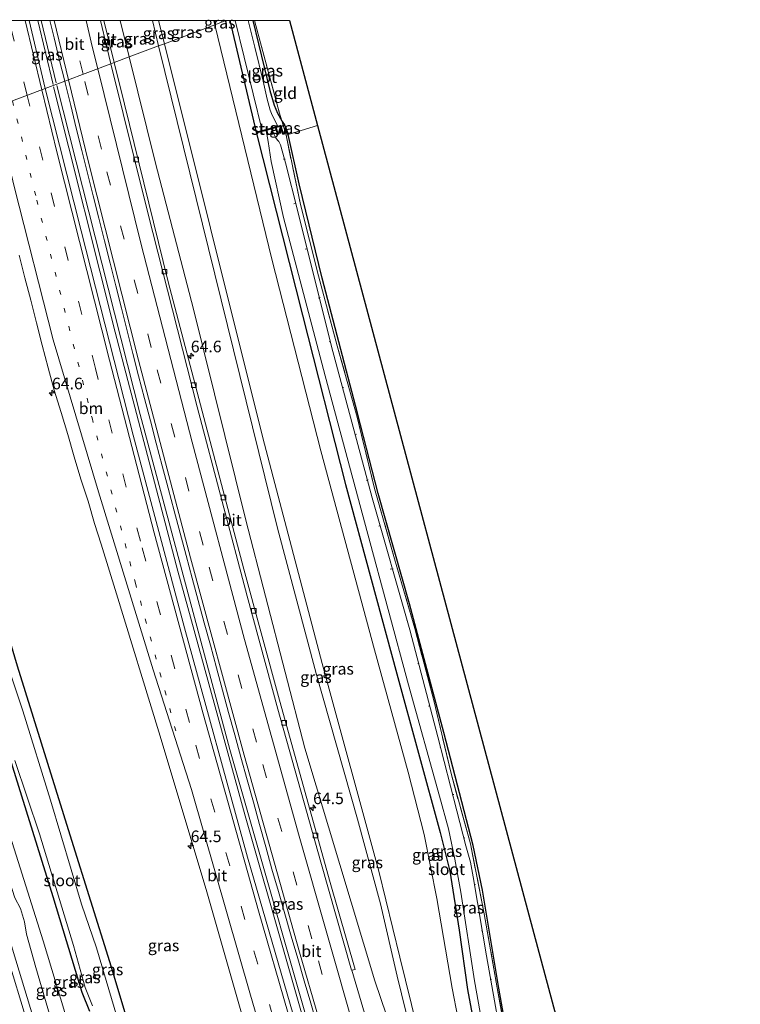
# Model space of a CAD drawing. Units: metres. Extents: x 181138 to 186552, y 562499 to 568750.
# Drawn here: x 183711 to 183866, y 568538 to 568750 of the extents above; entities that cross this region are included whole.
import ezdxf
from ezdxf.enums import TextEntityAlignment as Align

# ---------------------------------------------------------------- set-up
doc = ezdxf.new("R2010")
doc.units = ezdxf.units.M
for name, pattern in [('IE-TERREINAFSCHEIDING', [10, 8, -2]), ('VW-1-3_STREEP', [4, 1, -3]), ('VW-3-9_STREEP', [12, 3, -9])]:
    doc.linetypes.add(name, pattern=pattern)
doc.layers.get('0').update_dxf_attribs({"lineweight": 25})
for name, color, linetype, lineweight in [('B-ME-AL-OVERIG-L-B1', 7, 'Continuous', 18), ('B-ME-AM-KILOMETR-S-B1', 7, 'Continuous', 18), ('B-ME-BV-GELEIDECONSTRUCTIE-GELEIDERAIL-L-B1', 213, 'BV-GELEIDERAIL', 18), ('B-ME-GW-KRUINLIJN-L-B1', 93, 'Continuous', 18), ('B-ME-GW-TEENLIJN-L-B1', 93, 'Continuous', 18), ('B-ME-IE-GRASLAND-GV-B6', 93, 'Continuous', 18), ('B-ME-IE-GRONDWERKLIJN-GROND_INGERICHT-GV-B6', 253, 'Continuous', 18), ('B-ME-IE-HULPGEOMETRIE-L-B1', 53, 'Continuous', 18), ('B-ME-IE-TERREINAFSCHEIDING-RASTERHEKWERK-L-B1', 8, 'IE-TERREINAFSCHEIDING', 18), ('B-ME-KW-STUW-GV-B6', 173, 'Continuous', 18), ('B-ME-KW-STUW-L-B1', 173, 'Continuous', 18), ('B-ME-OG-WATER-GV-B6', 153, 'Continuous', 18), ('B-ME-SB-SPOOR-GV-B6', 253, 'Continuous', 18), ('B-ME-SB-SPOOR-L-B1', 253, 'Continuous', 18), ('B-ME-VH-VERH_SOORT-BITUMEN-GV-B6', 8, 'IE-TERREINAFSCHEIDING-NATUURLIJK-HOUTWAL', 18), ('B-ME-VV-KOLK-S-B1', 8, 'Continuous', 18), ('B-ME-VW-MARKERING-13STREEP-045-L-B1', 255, 'VW-1-3_STREEP', 18), ('B-ME-VW-MARKERING-39STREEP-015-L-B1', 255, 'VW-3-9_STREEP', 18), ('B-ME-VW-MARKERING-STREEP-015-L-B1', 7, 'Continuous', 18)]:
    doc.layers.add(name, color=color, linetype=linetype, lineweight=lineweight)
doc.layers.add('B-ME-GW-INSTEEKWATERGANG-L-B1', color=10, linetype='Continuous')
doc.layers.add('B-ME-KG-KADASTRAAL-OPNAMEDTMGRENS-L-B1', color=10, linetype='Continuous')
doc.styles.add('NLCS-ISO', font='NLCS-ISO.TTF')
doc.linetypes.add('BV-GELEIDERAIL', pattern='A,10,-3,[108,NLCS.SHX,S=1,R=0,X=0,Y=0],-3', length=16)
doc.linetypes.add('IE-TERREINAFSCHEIDING-NATUURLIJK-HOUTWAL', pattern='A,7,-1.5,[67,NLCS.SHX,S=0.75,R=45,X=0,Y=0],-1.5,7,-1.5,[70,NLCS.SHX,S=0.75,R=0,X=0,Y=0],-1.5', length=20)

# ---------------------------------------------------------------- blocks, each defined once
blk = doc.blocks.new('hecto')
for p, q in [((0, 0.625), (-0.625, 0)), ((0, -0.625), (0, 0.625)), ((-0.625, 0), (0.625, 0)), ((0.625, 0), (0, -0.625))]:
    blk.add_line(p, q)
blk = doc.blocks.new('kolk')
blk.add_lwpolyline([(-0.5, -0.5), (0.5, -0.5), (0.5, 0.5), (-0.5, 0.5)], close=True)

msp = doc.modelspace()

# ---------------------------------------------------------------- linework, layer by layer
at = {"layer": 'B-ME-AL-OVERIG-L-B1'}
for p, q in [((183768.262, 568720.218, -1.792), (183767.881, 568720.199, -1.99)), ((183770.533, 568710.645, -1.81), (183770.142, 568710.566, -1.879)), ((183772.937, 568700.918, -1.84), (183772.588, 568700.781, -1.993)), ((183775.796, 568690.396, -1.885), (183775.45, 568690.27, -2.032)), ((183777.986, 568681.033, -1.786), (183777.692, 568680.896, -1.876)), ((183780.771, 568671.02, -1.735), (183780.562, 568670.912, -1.861)), ((183783.563, 568660.993, -1.795), (183783.272, 568660.89, -1.9)), ((183786.108, 568651.131, -1.78), (183785.739, 568651.004, -1.864)), ((183788.691, 568641.348, -1.738), (183788.404, 568641.166, -1.867)), ((183791.486, 568632.01, -1.819), (183790.85, 568631.964, -1.855)), ((183794.491, 568621.07, -1.846), (183794.333, 568621.004, -1.861)), ((183797.043, 568611.752, -1.81), (183796.778, 568611.647, -1.822)), ((183799.351, 568602.606, -1.786), (183799.068, 568602.445, -1.831)), ((183801.704, 568593.52, -1.774), (183801.607, 568593.464, -1.786)), ((183804.512, 568583.454, -1.783), (183804.223, 568583.396, -1.795)), ((183806.934, 568574.09, -1.825), (183806.637, 568574.011, -1.831)), ((183809.225, 568564.044, -1.858), (183808.969, 568563.951, -1.855)), ((183810.735, 568554.084, -1.816), (183810.516, 568554.071, -1.858)), ((183812.641, 568543.673, -1.771), (183812.332, 568543.625, -1.81))]:
    msp.add_line(p, q, dxfattribs=at)
at = {"layer": 'B-ME-BV-GELEIDECONSTRUCTIE-GELEIDERAIL-L-B1'}
for p, q in [((183715.0081, 568750, 1.2081), (183718.312, 568736.225, 1.21)), ((183715.7535, 568750, 1.2167), (183719.003, 568736.596, 1.222))]:
    msp.add_line(p, q, dxfattribs=at)
for points in [[(183718.412, 568735.777, 1.109), (183731.672, 568682.936, 1.127), (183745.143, 568631.484, 1.19), (183759.612, 568578.823, 1.178), (183776.885, 568518.619, 1.193), (183796.757, 568452.228, 1.193), (183811.096, 568406.418, 1.199), (183818.566, 568383.328, 1.199)], [(183719.126, 568736.063, 1.148), (183737.048, 568665.222, 1.157), (183756.378, 568593.124, 1.193), (183777.957, 568517.47, 1.166), (183798.656, 568448.622, 1.172), (183819.207, 568383.841, 1.175)]]:
    msp.add_polyline3d(points, dxfattribs=at)
at = {"layer": 'B-ME-GW-INSTEEKWATERGANG-L-B1'}
for points in [[(183756.343, 568750, -0.7554), (183762.013, 568726.007, -0.703), (183771.968, 568686.577, -0.7), (183781.247, 568650.125, -0.571), (183792.271, 568609.386, -0.499), (183801.585, 568575.265, -0.469), (183803.689, 568566.916, -0.553), (183805.685, 568554.201, -0.586), (183807.494, 568541.486, -0.535), (183814.803, 568502.334, -0.883), (183819.51, 568477.95, -0.979), (183824.643, 568450.88, -1.006), (183826.557, 568438.708, -0.979), (183827.798, 568432.444, -0.988), (183828.696, 568428.314, -0.991), (183829.89, 568423.373, -0.991), (183831.774, 568417.252, -0.994), (183833.67, 568411.846, -0.988), (183836.109, 568403.645, -1.008), (183840.41, 568390.848, -1.073)], [(183761.2603, 568750, -0.8578), (183764.929, 568734.965, -0.781), (183765.86, 568731.818, -0.748), (183766.596, 568730.098, -0.763), (183767.54, 568728.46, -0.787), (183767.628, 568728.281, -0.733), (183768.09, 568727.577, -0.727), (183768.629, 568726.34, -0.724), (183768.904, 568725.459, -0.742)], [(183846.987, 568393.111, -1.283), (183845.774, 568395.156, -1.165), (183844.788, 568397.112, -1.207), (183839.538, 568410.955, -1.294), (183837.681, 568417.106, -1.252), (183835.207, 568425.69, -1.234), (183833.575, 568433.752, -1.252), (183828.019, 568464.41, -1.207), (183822.384, 568495.751, -1.225), (183814.256, 568541.769, -1.111), (183810.73, 568562.824, -1.03), (183808.675, 568572.463, -0.949), (183802.402, 568596.769, -0.931), (183795.006, 568624.477, -0.964), (183788.285, 568648.186, -0.991), (183783.837, 568665.506, -1.008), (183776.215, 568694.576, -1.039), (183771.245, 568714.851, -0.736), (183768.904, 568725.459, -0.742)], [(183784.016, 568371.436, -0.442), (183778.295, 568391.942, -0.286), (183771.737, 568412.375, -0.364), (183764.326, 568437.41, -0.28), (183754.767, 568467.423, -0.259), (183746.112, 568495.573, -0.412), (183738.181, 568521.837, -0.319), (183730.552, 568547.432, -0.325), (183722.332, 568573.492, -0.343), (183710.633, 568611.068, -0.415), (183702.157, 568639.698, -0.403), (183692.89, 568670.385, -0.379), (183686.177, 568694.838, -0.343), (183680.136, 568713.174, -0.31), (183677.441, 568720.64, -0.409)], [(183705.312, 568603.034, -1.024), (183711.509, 568583.154, -0.979), (183718.258, 568561.463, -0.976), (183724.478, 568540.878, -1.084), (183726.18, 568536.822, -0.877)]]:
    msp.add_polyline3d(points, dxfattribs=at)
at = {"layer": 'B-ME-GW-KRUINLIJN-L-B1'}
for p, q in [((183741.022, 568744.559, 3.409), (183739.7151, 568750, 3.4147)), ((183741.0027, 568750, 3.4765), (183742.27, 568745.028, 3.464))]:
    msp.add_line(p, q, dxfattribs=at)
for points in [[(183742.27, 568745.028, 3.464), (183752.176, 568705.324, 3.449), (183763.459, 568660.229, 3.32), (183776.186, 568611.65, 3.284), (183788.374, 568566.929, 3.167), (183792.929, 568548.398, 2.87), (183796.661, 568533.296, 2.27), (183800.391, 568519.588, 1.748), (183806.418, 568502.643, 0.887), (183812.417, 568483.756, 0.176), (183814.972, 568476.525, -0.232), (183815.893, 568473.567, -0.463), (183817.027, 568471.865, -0.805)], [(183815.04, 568472.792, -0.532), (183812.649, 568480.572, 0.071), (183808.875, 568491.691, 0.485), (183803.413, 568507.255, 1.226), (183799.32, 568518.888, 1.886), (183796.109, 568529.087, 2.147), (183792.315, 568544.326, 2.624), (183788.757, 568559.903, 3.17), (183783.802, 568578.096, 3.35), (183774.928, 568609.484, 3.374), (183766.635, 568640.742, 3.263), (183741.022, 568744.559, 3.409)], [(183662.926, 568715.18, 0.829), (183669.065, 568695.138, 0.932), (183670.085, 568692.992, 0.878), (183671.154, 568690.103, 0.875), (183675.572, 568673.514, 0.863), (183685.298, 568641.105, 0.818), (183693.993, 568612.978, 0.803), (183706.474, 568572.155, 0.767), (183710.086, 568561.165, 0.755), (183711.268, 568558.898, 0.755), (183712.163, 568556.039, 0.755), (183712.609, 568553.37, 0.752), (183714.609, 568546.223, 0.746), (183726.109, 568506.947, 0.74), (183729.742, 568494.442, 0.776), (183730.694, 568492.297, 0.749), (183732.324, 568488.618, 0.755), (183732.982, 568484.436, 0.746), (183735.758, 568475.618, 0.728), (183749.622, 568430.164, 0.737), (183752.187, 568423.11, 0.773), (183754.495, 568413.944, 0.815), (183767.875, 568370.51, 0.782), (183769.193, 568366.334, 0.779)]]:
    msp.add_polyline3d(points, dxfattribs=at)
at = {"layer": 'B-ME-GW-TEENLIJN-L-B1'}
for p, q in [((183734.695, 568742.178, 0.382), (183732.7674, 568750, 0.3802)), ((183752.8879, 568750, -0.5437), (183753.12, 568749.11, -0.547))]:
    msp.add_line(p, q, dxfattribs=at)
for points in [[(183817.027, 568471.865, -0.805), (183815.144, 568484.45, -0.778), (183810.035, 568511.473, -0.688), (183807.819, 568522.789, -0.589), (183804.152, 568541.744, -0.364), (183800.878, 568561.074, -0.223), (183798.132, 568574.833, -0.133), (183794.716, 568588.204, -0.211), (183787.507, 568614.57, -0.385), (183775.939, 568657.403, -0.367), (183765.415, 568698.627, -0.376), (183753.12, 568749.11, -0.547)], [(183734.695, 568742.178, 0.382), (183740.346, 568719.295, 0.353), (183748.533, 568687.9, 0.371), (183759.772, 568642.452, 0.329), (183772.515, 568593.397, 0.35), (183787.563, 568543.287, 0.317), (183793.702, 568525.131, 0.155), (183798.263, 568513.68, 0.14), (183805.822, 568494.93, -0.103), (183811.414, 568480.294, -0.4), (183815.04, 568472.792, -0.532)], [(183665.678, 568716.215, -0.775), (183666.726, 568713.427, -0.775), (183668.013, 568709.844, -0.775), (183669.213, 568705.716, -0.775), (183670.488, 568701.58, -0.781), (183671.202, 568699.669, -0.892), (183672.607, 568696.966, -0.931), (183674.351, 568692.292, -1.138), (183679.791, 568671.417, -1.114), (183688.965, 568641.482, -1), (183693.488, 568626.941, -1.075), (183704.945, 568587.48, -1.027), (183716.154, 568551.921, -1.069), (183727.384, 568514.882, -1.093), (183735.751, 568488.904, -1.024), (183746.163, 568451.121, -0.961), (183755.122, 568425.324, -1.081), (183766.676, 568385.807, -0.976), (183773.016, 568367.65, -1.198)]]:
    msp.add_polyline3d(points, dxfattribs=at)
at = {"layer": 'B-ME-IE-GRASLAND-GV-B6'}
for points in [[(183717.6225, 568750, 0.4815), (183718.518, 568746.292, 0.48), (183719.726, 568741.44, 0.478), (183720.831, 568736.963, 0.476), (183716.641, 568735.387, 0.49), (183713.1546, 568750, 0.4835), (183717.6225, 568750, 0.4815)], [(183729.2156, 568750, 0.1586), (183732.7674, 568750, 0.3802), (183734.695, 568742.178, 0.382), (183731.4417, 568740.9547, 0.1554), (183729.2156, 568750, 0.1586)], [(183739.7151, 568750, 3.4147), (183741.022, 568744.559, 3.409), (183734.695, 568742.178, 0.382), (183732.7674, 568750, 0.3802), (183739.7151, 568750, 3.4147)], [(183741.0027, 568750, 3.4765), (183742.27, 568745.028, 3.464), (183741.022, 568744.559, 3.409), (183739.7151, 568750, 3.4147), (183741.0027, 568750, 3.4765)], [(183752.8879, 568750, -0.5437), (183753.12, 568749.11, -0.547), (183742.27, 568745.028, 3.464), (183741.0027, 568750, 3.4765), (183752.8879, 568750, -0.5437)], [(183752.8879, 568750, -0.5437), (183755.4861, 568750, -0.7038), (183753.12, 568749.11, -0.547), (183752.8879, 568750, -0.5437)], [(183807.819, 568522.789, -0.589), (183804.152, 568541.744, -0.364), (183800.878, 568561.074, -0.223), (183798.132, 568574.833, -0.133), (183794.716, 568588.204, -0.211), (183787.507, 568614.57, -0.385), (183775.939, 568657.403, -0.367), (183765.415, 568698.627, -0.376), (183753.12, 568749.11, -0.547), (183755.4861, 568750, -0.7038), (183756.343, 568750, -0.7554)], [(183756.343, 568750, -0.7554), (183762.013, 568726.007, -0.703), (183771.968, 568686.577, -0.7), (183781.247, 568650.125, -0.571), (183792.271, 568609.386, -0.499), (183801.585, 568575.265, -0.469), (183803.689, 568566.916, -0.553), (183805.685, 568554.201, -0.586), (183807.494, 568541.486, -0.535), (183814.803, 568502.334, -0.883)], [(183756.343, 568750, -0.7554), (183757.4752, 568750, -1.555), (183763.275, 568726.379, -1.555), (183762.184, 568726.077, -0.76), (183762.246, 568725.854, -0.76), (183764.176, 568726.389, -2.083), (183764.579, 568724.014, -2.083), (183765.257, 568719.668, -2.083), (183767.899, 568707.601, -2.083), (183776.84, 568673.536, -2.083), (183786.057, 568639.455, -2.083), (183794.815, 568607.019, -2.083), (183801.487, 568583.099, -2.083), (183803.371, 568576.049, -2.083), (183804.79, 568569.507, -2.083), (183806.054, 568562.413, -2.083), (183808.972, 568543.304, -2.083), (183814.906, 568510, -2.083)], [(183814.803, 568502.334, -0.883), (183807.494, 568541.486, -0.535), (183805.685, 568554.201, -0.586), (183803.689, 568566.916, -0.553), (183801.585, 568575.265, -0.469), (183792.271, 568609.386, -0.499), (183781.247, 568650.125, -0.571), (183771.968, 568686.577, -0.7), (183762.013, 568726.007, -0.703), (183756.343, 568750, -0.7554)], [(183815.808, 568524.854, -2.083), (183811.598, 568548.705, -2.083), (183808.678, 568565.737, -2.083), (183808.103, 568568.877, -2.083), (183807.139, 568572.411, -2.083), (183805.156, 568579.92, -2.083), (183801.127, 568595.824, -2.083), (183795.095, 568618.846, -2.083), (183786.975, 568647.294, -2.083), (183778.218, 568679.841, -2.083), (183770.964, 568708.911, -2.083), (183768.328, 568719.37, -2.083), (183767.754, 568721.497, -2.083), (183767.246, 568723.258, -2.083), (183766.852, 568724.004, -2.083), (183766.573, 568724.291, -2.083), (183766.212, 568724.751, -2.083), (183765.857, 568725.467, -2.083), (183765.363, 568726.718, -2.083), (183767.36, 568727.271, -0.847), (183767.298, 568727.494, -0.847), (183766.637, 568727.311, -1.573), (183765.474, 568729.659, -1.573), (183765.012, 568730.76, -1.573), (183764.386, 568733.127, -1.573), (183763.511, 568736.987, -1.573), (183761.706, 568744.266, -1.573), (183760.2562, 568750, -1.573), (183761.2603, 568750, -0.8578)], [(183761.6422, 568750, -0.7808), (183766.981, 568730.327, -0.751), (183767.54, 568728.46, -0.787), (183766.596, 568730.098, -0.763), (183765.86, 568731.818, -0.748), (183764.929, 568734.965, -0.781), (183761.2603, 568750, -0.8578), (183761.6422, 568750, -0.7808)], [(183761.2603, 568750, -0.8578), (183764.929, 568734.965, -0.781), (183765.86, 568731.818, -0.748), (183766.596, 568730.098, -0.763), (183767.54, 568728.46, -0.787), (183768.438, 568725.315, -0.727), (183771.546, 568710.459, -1.075), (183775.41, 568695.038, -1.135), (183779.437, 568680.025, -1), (183783.775, 568664.632, -1.084), (183787.484, 568649.285, -1.057), (183791.785, 568634.147, -1.036), (183796.155, 568619.166, -0.886), (183800.224, 568603.638, -1.006), (183803.936, 568587.92, -1.123), (183808.093, 568572.828, -1.081), (183811.09, 568557.717, -1.123), (183813.887, 568541.823, -1.195), (183816.577, 568526.565, -1.213)], [(183796.661, 568533.296, 2.27), (183792.929, 568548.398, 2.87), (183788.374, 568566.929, 3.167), (183776.186, 568611.65, 3.284), (183763.459, 568660.229, 3.32), (183752.176, 568705.324, 3.449), (183742.27, 568745.028, 3.464), (183753.12, 568749.11, -0.547)], [(183753.12, 568749.11, -0.547), (183765.415, 568698.627, -0.376), (183775.939, 568657.403, -0.367), (183787.507, 568614.57, -0.385), (183794.716, 568588.204, -0.211), (183798.132, 568574.833, -0.133), (183800.878, 568561.074, -0.223), (183804.152, 568541.744, -0.364), (183807.819, 568522.789, -0.589)], [(183796.109, 568529.087, 2.147), (183792.315, 568544.326, 2.624), (183788.757, 568559.903, 3.17), (183783.802, 568578.096, 3.35), (183774.928, 568609.484, 3.374), (183766.635, 568640.742, 3.263), (183741.022, 568744.559, 3.409), (183742.27, 568745.028, 3.464), (183752.176, 568705.324, 3.449), (183763.459, 568660.229, 3.32), (183776.186, 568611.65, 3.284), (183788.374, 568566.929, 3.167), (183792.929, 568548.398, 2.87), (183796.661, 568533.296, 2.27)], [(183741.022, 568744.559, 3.409), (183766.635, 568640.742, 3.263), (183774.928, 568609.484, 3.374), (183783.802, 568578.096, 3.35), (183788.757, 568559.903, 3.17), (183792.315, 568544.326, 2.624), (183796.109, 568529.087, 2.147), (183799.32, 568518.888, 1.886), (183803.413, 568507.255, 1.226), (183808.875, 568491.691, 0.485), (183812.649, 568480.572, 0.071), (183815.04, 568472.792, -0.532), (183811.414, 568480.294, -0.4), (183805.822, 568494.93, -0.103), (183798.263, 568513.68, 0.14), (183793.702, 568525.131, 0.155), (183787.563, 568543.287, 0.317), (183772.515, 568593.397, 0.35), (183759.772, 568642.452, 0.329), (183748.533, 568687.9, 0.371), (183740.346, 568719.295, 0.353), (183734.695, 568742.178, 0.382), (183741.022, 568744.559, 3.409)], [(183796.881, 568497.178, 0.23), (183782.5909, 568545.5948, 0.239), (183783.279, 568545.7944, 0.13), (183777.9133, 568564.4585, 0.1047), (183767.0573, 568603.7141, 0.1245), (183759.3253, 568631.9489, 0.1215), (183750.7287, 568664.5935, 0.199), (183743.1, 568693.7783, 0.1762), (183733.6464, 568731.9967, 0.1522), (183731.4417, 568740.9547, 0.1554), (183734.695, 568742.178, 0.382), (183740.346, 568719.295, 0.353), (183748.533, 568687.9, 0.371), (183759.772, 568642.452, 0.329), (183772.515, 568593.397, 0.35), (183787.563, 568543.287, 0.317), (183793.702, 568525.131, 0.155)], [(183716.641, 568735.387, 0.49), (183720.831, 568736.963, 0.476), (183720.923, 568736.586, 0.476), (183722.1, 568731.726, 0.474), (183723.295, 568726.871, 0.472), (183724.489, 568722.015, 0.471), (183725.707, 568717.167, 0.469), (183726.934, 568712.319, 0.467), (183728.157, 568707.471, 0.465), (183729.354, 568702.616, 0.464), (183730.595, 568697.773, 0.462), (183731.817, 568692.924, 0.46), (183733.039, 568688.077, 0.459), (183734.27, 568683.23, 0.457), (183735.505, 568678.385, 0.455), (183736.723, 568673.536, 0.454), (183737.993, 568668.7, 0.452), (183739.24, 568663.857, 0.451), (183740.52, 568659.024, 0.449), (183741.794, 568654.189, 0.448), (183743.075, 568649.356, 0.447), (183744.344, 568644.52, 0.445), (183745.636, 568639.69, 0.444), (183746.932, 568634.86, 0.443), (183748.208, 568630.026, 0.442), (183749.509, 568625.198, 0.44), (183750.837, 568620.378, 0.439), (183752.15, 568615.553, 0.438), (183753.457, 568610.727, 0.437), (183754.733, 568605.892, 0.436), (183756.069, 568601.074, 0.435), (183757.394, 568596.253, 0.434), (183758.731, 568591.436, 0.433), (183760.051, 568586.613, 0.432), (183761.415, 568581.802, 0.431), (183762.76, 568576.987, 0.43), (183764.088, 568572.166, 0.429), (183765.417, 568567.346, 0.428), (183766.803, 568562.542, 0.428), (183768.188, 568557.737, 0.427), (183769.571, 568552.932, 0.427), (183770.96, 568548.129, 0.426), (183772.365, 568543.33, 0.426), (183773.761, 568538.529, 0.425), (183775.126, 568533.719, 0.424)], [(183778.454, 568506.984, 0.518), (183769.306, 568538.268, 0.518), (183760.176, 568569.973, 0.521), (183746.583, 568619.278, 0.524), (183735.519, 568660.804, 0.524), (183724.347, 568704.777, 0.527), (183716.641, 568735.387, 0.49)], [(183768.438, 568725.315, -0.727), (183767.54, 568728.46, -0.787), (183767.628, 568728.281, -0.733), (183768.09, 568727.577, -0.727), (183768.629, 568726.34, -0.724), (183768.904, 568725.459, -0.742), (183768.438, 568725.315, -0.727)], [(183816.577, 568526.565, -1.213), (183813.887, 568541.823, -1.195), (183811.09, 568557.717, -1.123), (183808.093, 568572.828, -1.081), (183803.936, 568587.92, -1.123), (183800.224, 568603.638, -1.006), (183796.155, 568619.166, -0.886), (183791.785, 568634.147, -1.036), (183787.484, 568649.285, -1.057), (183783.775, 568664.632, -1.084), (183779.437, 568680.025, -1), (183775.41, 568695.038, -1.135), (183771.546, 568710.459, -1.075), (183768.438, 568725.315, -0.727), (183768.904, 568725.459, -0.742), (183771.245, 568714.851, -0.736), (183776.215, 568694.576, -1.039), (183783.837, 568665.506, -1.008), (183788.285, 568648.186, -0.991), (183795.006, 568624.477, -0.964), (183802.402, 568596.769, -0.931), (183808.675, 568572.463, -0.949), (183810.73, 568562.824, -1.03), (183814.256, 568541.769, -1.111), (183822.384, 568495.751, -1.225)], [(183734.087, 568528.593, -1.627), (183727.646, 568550.41, -1.627), (183724.413, 568559.818, -1.627), (183717.748, 568582.222, -1.627), (183711.814, 568601.401, -1.627), (183707.899, 568613.037, -1.627), (183705.071, 568622.854, -1.627), (183697.156, 568649.936, -1.627), (183689.435, 568675.43, -1.627), (183687.148, 568682.897, -1.627), (183685.707, 568689.389, -1.627), (183684.99, 568693.218, -1.627), (183676.069, 568720.124, -1.627), (183677.441, 568720.64, -0.409)], [(183738.181, 568521.837, -0.319), (183730.552, 568547.432, -0.325), (183722.332, 568573.492, -0.343), (183710.633, 568611.068, -0.415), (183702.157, 568639.698, -0.403), (183692.89, 568670.385, -0.379), (183686.177, 568694.838, -0.343), (183680.136, 568713.174, -0.31), (183677.441, 568720.64, -0.409)], [(183677.441, 568720.64, -0.409), (183680.136, 568713.174, -0.31), (183686.177, 568694.838, -0.343), (183692.89, 568670.385, -0.379), (183702.157, 568639.698, -0.403), (183710.633, 568611.068, -0.415), (183722.332, 568573.492, -0.343), (183730.552, 568547.432, -0.325), (183738.181, 568521.837, -0.319)], [(183711.03, 568699.489, 0.123), (183712.264, 568694.644, 0.131), (183713.496, 568689.798, 0.128), (183714.749, 568684.968, 0.131), (183715.962, 568680.115, 0.131), (183717.272, 568675.289, 0.142), (183718.573, 568670.461, 0.132), (183720.021, 568665.674, 0.139), (183721.472, 568660.89, 0.148), (183722.874, 568656.09, 0.141), (183724.302, 568651.299, 0.127), (183725.827, 568646.536, 0.143), (183727.252, 568641.743, 0.139), (183728.681, 568637.325, 0.158), (183731.937, 568626.606, 0.161), (183741.102, 568596.916, 0.221), (183751.266, 568563.001, 0.224), (183769.677, 568498.413, 0.182)], [(183705.312, 568603.034, -1.024), (183711.509, 568583.154, -0.979), (183718.258, 568561.463, -0.976), (183724.478, 568540.878, -1.084), (183726.18, 568536.822, -0.877)], [(183726.18, 568536.822, -0.877), (183724.478, 568540.878, -1.084), (183718.258, 568561.463, -0.976), (183711.509, 568583.154, -0.979), (183705.312, 568603.034, -1.024)], [(183710.116, 568590.736, -1.627), (183715.384, 568574.953, -1.627), (183722.734, 568550.912, -1.627), (183725.187, 568541.871, -1.627), (183726.78, 568537.925, -1.627)], [(183704.945, 568587.48, -1.027), (183716.154, 568551.921, -1.069), (183727.384, 568514.882, -1.093)], [(183727.384, 568514.882, -1.093), (183716.154, 568551.921, -1.069), (183704.945, 568587.48, -1.027)], [(183726.109, 568506.947, 0.74), (183714.609, 568546.223, 0.746), (183712.609, 568553.37, 0.752), (183712.163, 568556.039, 0.755), (183711.268, 568558.898, 0.755), (183710.086, 568561.165, 0.755)]]:
    msp.add_polyline3d(points, dxfattribs=at)
at = {"layer": 'B-ME-IE-GRONDWERKLIJN-GROND_INGERICHT-GV-B6'}
for points in [[(183769.1548, 568750, -0.7567), (183775.2, 568727.402, -0.678), (183768.904, 568725.459, -0.742), (183768.629, 568726.34, -0.724), (183768.09, 568727.577, -0.727), (183767.628, 568728.281, -0.733), (183767.54, 568728.46, -0.787), (183766.981, 568730.327, -0.751), (183761.6422, 568750, -0.7808), (183769.1548, 568750, -0.7567)], [(183846.987, 568393.111, -1.283), (183845.774, 568395.156, -1.165), (183844.788, 568397.112, -1.207), (183839.538, 568410.955, -1.294), (183837.681, 568417.106, -1.252), (183835.207, 568425.69, -1.234), (183833.575, 568433.752, -1.252), (183828.019, 568464.41, -1.207), (183822.384, 568495.751, -1.225), (183814.256, 568541.769, -1.111), (183810.73, 568562.824, -1.03), (183808.675, 568572.463, -0.949), (183802.402, 568596.769, -0.931), (183795.006, 568624.477, -0.964), (183788.285, 568648.186, -0.991), (183783.837, 568665.506, -1.008), (183776.215, 568694.576, -1.039), (183771.245, 568714.851, -0.736), (183768.904, 568725.459, -0.742), (183775.2, 568727.402, -0.678), (183821.72, 568553.491, -0.687), (183852.251, 568439.881, -0.696), (183866.18, 568399.718, -0.894), (183846.987, 568393.111, -1.283)]]:
    msp.add_polyline3d(points, dxfattribs=at)
at = {"layer": 'B-ME-IE-HULPGEOMETRIE-L-B1'}
msp.add_polyline3d([(183703.442, 568730.421, 0.143), (183716.641, 568735.387, 0.49), (183720.831, 568736.963, 0.476), (183730.7572, 568740.6969, 0.1427), (183731.4417, 568740.9547, 0.1554), (183734.695, 568742.178, 0.382), (183741.022, 568744.559, 3.409), (183742.27, 568745.028, 3.464), (183753.12, 568749.11, -0.547), (183755.4861, 568750, -0.7038)], dxfattribs=at)
at = {"layer": 'B-ME-IE-TERREINAFSCHEIDING-RASTERHEKWERK-L-B1'}
for points in [[(183761.6422, 568750, -0.7808), (183766.981, 568730.327, -0.751), (183767.54, 568728.46, -0.787), (183768.438, 568725.315, -0.727), (183768.904, 568725.459, -0.742), (183775.2, 568727.402, -0.678)], [(183842.694, 568401.268, -1.39), (183837.176, 568416.956, -1.351), (183833.685, 568431.741, -1.402), (183830.692, 568448.75, -1.264), (183827.719, 568464.216, -1.327), (183824.826, 568479.815, -1.264), (183822.02, 568495.799, -1.261), (183819.345, 568510.81, -1.255), (183816.577, 568526.565, -1.213), (183813.887, 568541.823, -1.195), (183811.09, 568557.717, -1.123), (183808.093, 568572.828, -1.081), (183803.936, 568587.92, -1.123), (183800.224, 568603.638, -1.006), (183796.155, 568619.166, -0.886), (183791.785, 568634.147, -1.036), (183787.484, 568649.285, -1.057), (183783.775, 568664.632, -1.084), (183779.437, 568680.025, -1), (183775.41, 568695.038, -1.135), (183771.546, 568710.459, -1.075), (183768.438, 568725.315, -0.727)]]:
    msp.add_polyline3d(points, dxfattribs=at)
at = {"layer": 'B-ME-KG-KADASTRAAL-OPNAMEDTMGRENS-L-B1'}
msp.add_polyline3d([(183769.1548, 568750, -0.7567), (183775.2, 568727.402, -0.678), (183821.72, 568553.491, -0.687), (183852.251, 568439.881, -0.696), (183866.18, 568399.718, -0.894)], dxfattribs=at)
at = {"layer": 'B-ME-KW-STUW-GV-B6'}
msp.add_polyline3d([(183765.363, 568726.718, -2.083), (183764.176, 568726.389, -2.083), (183762.246, 568725.854, -0.76), (183762.184, 568726.077, -0.76), (183763.275, 568726.379, -1.555), (183766.637, 568727.311, -1.573), (183767.298, 568727.494, -0.847), (183767.36, 568727.271, -0.847), (183765.363, 568726.718, -2.083)], dxfattribs=at)
at = {"layer": 'B-ME-KW-STUW-L-B1'}
msp.add_line((183762.354, 568726.005, -0.805), (183767.169, 568727.339, -0.883), dxfattribs=at)
at = {"layer": 'B-ME-OG-WATER-GV-B6'}
for points in [[(183757.4752, 568750, -1.555), (183760.2562, 568750, -1.573), (183761.706, 568744.266, -1.573), (183763.511, 568736.987, -1.573), (183764.386, 568733.127, -1.573), (183765.012, 568730.76, -1.573), (183765.474, 568729.659, -1.573), (183766.637, 568727.311, -1.573), (183763.275, 568726.379, -1.555), (183757.4752, 568750, -1.555)], [(183814.906, 568510, -2.083), (183808.972, 568543.304, -2.083), (183806.054, 568562.413, -2.083), (183804.79, 568569.507, -2.083), (183803.371, 568576.049, -2.083), (183801.487, 568583.099, -2.083), (183794.815, 568607.019, -2.083), (183786.057, 568639.455, -2.083), (183776.84, 568673.536, -2.083), (183767.899, 568707.601, -2.083), (183765.257, 568719.668, -2.083), (183764.579, 568724.014, -2.083), (183764.176, 568726.389, -2.083), (183765.363, 568726.718, -2.083), (183765.857, 568725.467, -2.083), (183766.212, 568724.751, -2.083), (183766.573, 568724.291, -2.083), (183766.852, 568724.004, -2.083), (183767.246, 568723.258, -2.083), (183767.754, 568721.497, -2.083), (183768.328, 568719.37, -2.083), (183770.964, 568708.911, -2.083), (183778.218, 568679.841, -2.083), (183786.975, 568647.294, -2.083), (183795.095, 568618.846, -2.083), (183801.127, 568595.824, -2.083), (183805.156, 568579.92, -2.083), (183807.139, 568572.411, -2.083), (183808.103, 568568.877, -2.083), (183808.678, 568565.737, -2.083), (183811.598, 568548.705, -2.083), (183815.808, 568524.854, -2.083)], [(183672.737, 568718.871, -1.627), (183676.069, 568720.124, -1.627), (183684.99, 568693.218, -1.627), (183685.707, 568689.389, -1.627), (183687.148, 568682.897, -1.627), (183689.435, 568675.43, -1.627), (183697.156, 568649.936, -1.627), (183705.071, 568622.854, -1.627), (183707.899, 568613.037, -1.627), (183711.814, 568601.401, -1.627), (183717.748, 568582.222, -1.627), (183724.413, 568559.818, -1.627), (183727.646, 568550.41, -1.627), (183734.087, 568528.593, -1.627)], [(183726.78, 568537.925, -1.627), (183725.187, 568541.871, -1.627), (183722.734, 568550.912, -1.627), (183715.384, 568574.953, -1.627), (183710.116, 568590.736, -1.627)]]:
    msp.add_polyline3d(points, dxfattribs=at)
at = {"layer": 'B-ME-SB-SPOOR-GV-B6'}
msp.add_polyline3d([(183651.103, 568710.732, 0.838), (183662.926, 568715.18, 0.829), (183669.065, 568695.138, 0.932), (183670.085, 568692.992, 0.878), (183671.154, 568690.103, 0.875), (183675.572, 568673.514, 0.863), (183685.298, 568641.105, 0.818), (183693.993, 568612.978, 0.803), (183706.474, 568572.155, 0.767), (183710.086, 568561.165, 0.755), (183711.268, 568558.898, 0.755), (183712.163, 568556.039, 0.755), (183712.609, 568553.37, 0.752), (183714.609, 568546.223, 0.746), (183726.109, 568506.947, 0.74)], dxfattribs=at)
at = {"layer": 'B-ME-SB-SPOOR-L-B1'}
for points in [[(183658.393, 568713.474, 1.198), (183696.459, 568588.024, 1.148), (183729.553, 568478.985, 1.127), (183758.955, 568382.284, 1.1), (183764.353, 568364.668, 1.073)], [(183659.772, 568713.993, 1.21), (183679.076, 568650.77, 1.154), (183710.273, 568547.732, 1.115), (183737.749, 568457.25, 1.07), (183758.695, 568388.393, 1.061), (183765.754, 568365.15, 1.028)]]:
    msp.add_polyline3d(points, dxfattribs=at)
at = {"layer": 'B-ME-VH-VERH_SOORT-BITUMEN-GV-B6'}
for points in [[(183713.1546, 568750, 0.4835), (183716.641, 568735.387, 0.49), (183703.442, 568730.421, 0.143), (183702.684, 568733.475, 0.148), (183701.533, 568738.341, 0.144), (183700.317, 568743.192, 0.14), (183699.709, 568745.617, 0.135), (183699.233, 568747.738, 0.126), (183698.7042, 568750, 0.1232), (183713.1546, 568750, 0.4835)], [(183717.6225, 568750, 0.4815), (183728.501, 568750, 0.155), (183729.867, 568744.294, 0.148), (183730.7572, 568740.6969, 0.1427), (183720.831, 568736.963, 0.476), (183719.726, 568741.44, 0.478), (183718.518, 568746.292, 0.48), (183717.6225, 568750, 0.4815)], [(183729.2156, 568750, 0.1586), (183731.4417, 568740.9547, 0.1554), (183730.7572, 568740.6969, 0.1427), (183729.867, 568744.294, 0.148), (183728.501, 568750, 0.155), (183729.2156, 568750, 0.1586)], [(183775.126, 568533.719, 0.424), (183773.761, 568538.529, 0.425), (183772.365, 568543.33, 0.426), (183770.96, 568548.129, 0.426), (183769.571, 568552.932, 0.427), (183768.188, 568557.737, 0.427), (183766.803, 568562.542, 0.428), (183765.417, 568567.346, 0.428), (183764.088, 568572.166, 0.429), (183762.76, 568576.987, 0.43), (183761.415, 568581.802, 0.431), (183760.051, 568586.613, 0.432), (183758.731, 568591.436, 0.433), (183757.394, 568596.253, 0.434), (183756.069, 568601.074, 0.435), (183754.733, 568605.892, 0.436), (183753.457, 568610.727, 0.437), (183752.15, 568615.553, 0.438), (183750.837, 568620.378, 0.439), (183749.509, 568625.198, 0.44), (183748.208, 568630.026, 0.442), (183746.932, 568634.86, 0.443), (183745.636, 568639.69, 0.444), (183744.344, 568644.52, 0.445), (183743.075, 568649.356, 0.447), (183741.794, 568654.189, 0.448), (183740.52, 568659.024, 0.449), (183739.24, 568663.857, 0.451), (183737.993, 568668.7, 0.452), (183736.723, 568673.536, 0.454), (183735.505, 568678.385, 0.455), (183734.27, 568683.23, 0.457), (183733.039, 568688.077, 0.459), (183731.817, 568692.924, 0.46), (183730.595, 568697.773, 0.462), (183729.354, 568702.616, 0.464), (183728.157, 568707.471, 0.465), (183726.934, 568712.319, 0.467), (183725.707, 568717.167, 0.469), (183724.489, 568722.015, 0.471), (183723.295, 568726.871, 0.472), (183722.1, 568731.726, 0.474), (183720.923, 568736.586, 0.476), (183720.831, 568736.963, 0.476), (183730.7572, 568740.6969, 0.1427), (183738.697, 568708.612, 0.095), (183749.32, 568666.904, 0.138), (183760.104, 568626.102, 0.133), (183766.692, 568601.826, 0.174), (183775.899, 568568.87, 0.123), (183782.5509, 568545.5832, 0.1437), (183782.5909, 568545.5948, 0.239), (183796.881, 568497.178, 0.23)], [(183731.4417, 568740.9547, 0.1554), (183733.6464, 568731.9967, 0.1522), (183743.1, 568693.7783, 0.1762), (183750.7287, 568664.5935, 0.199), (183759.3253, 568631.9489, 0.1215), (183767.0573, 568603.7141, 0.1245), (183777.9133, 568564.4585, 0.1047), (183783.279, 568545.7944, 0.13), (183782.5909, 568545.5948, 0.239), (183782.5509, 568545.5832, 0.1437), (183775.899, 568568.87, 0.123), (183766.692, 568601.826, 0.174), (183760.104, 568626.102, 0.133), (183749.32, 568666.904, 0.138), (183738.697, 568708.612, 0.095), (183730.7572, 568740.6969, 0.1427), (183731.4417, 568740.9547, 0.1554)], [(183703.442, 568730.421, 0.143), (183716.641, 568735.387, 0.49), (183724.347, 568704.777, 0.527), (183735.519, 568660.804, 0.524), (183746.583, 568619.278, 0.524), (183760.176, 568569.973, 0.521), (183769.306, 568538.268, 0.518), (183778.454, 568506.984, 0.518)], [(183769.677, 568498.413, 0.182), (183751.266, 568563.001, 0.224), (183741.102, 568596.916, 0.221), (183731.937, 568626.606, 0.161), (183728.681, 568637.325, 0.158), (183727.252, 568641.743, 0.139), (183725.827, 568646.536, 0.143), (183724.302, 568651.299, 0.127), (183722.874, 568656.09, 0.141), (183721.472, 568660.89, 0.148), (183720.021, 568665.674, 0.139), (183718.573, 568670.461, 0.132), (183717.272, 568675.289, 0.142), (183715.962, 568680.115, 0.131), (183714.749, 568684.968, 0.131), (183713.496, 568689.798, 0.128), (183712.264, 568694.644, 0.131), (183711.03, 568699.489, 0.123)]]:
    msp.add_polyline3d(points, dxfattribs=at)
at = {"layer": 'B-ME-VW-MARKERING-13STREEP-045-L-B1'}
msp.add_polyline3d([(183709.5844, 568732.732, 0.2694), (183714.8015, 568711.3762, 0.2722), (183726.6898, 568664.5004, 0.3048), (183736.0333, 568628.9496, 0.2752), (183745.2447, 568595.2303, 0.2762)], dxfattribs=at)
at = {"layer": 'B-ME-VW-MARKERING-39STREEP-015-L-B1'}
for p, q in [((183712.7371, 568733.9182, 0.3686), (183708.8355, 568750, 0.3698)), ((183724.7806, 568738.4487, 0.3284), (183721.9789, 568750, 0.3355))]:
    msp.add_line(p, q, dxfattribs=at)
for points in [[(183824.8766, 568385.5009, 0.2871), (183811.9293, 568426.0306, 0.2857), (183798.9172, 568468.0316, 0.2961), (183786.2745, 568510.1453, 0.3177), (183774.0021, 568552.3683, 0.3224), (183762.1017, 568594.6974, 0.3441), (183750.5823, 568637.1312, 0.2995), (183739.447, 568679.6674, 0.3287), (183728.6968, 568722.3026, 0.3185), (183724.7806, 568738.4487, 0.3284)], [(183812.8248, 568381.3524, 0.3855), (183811.5842, 568385.1351, 0.3874), (183798.3709, 568426.6571, 0.3434), (183785.4235, 568468.6502, 0.3556), (183772.3788, 568512.311, 0.363), (183759.5712, 568556.5221, 0.3743), (183747.6753, 568598.914, 0.3733), (183737.0972, 568637.9478, 0.3569), (183727.4258, 568675.1021, 0.3795), (183716.125, 568719.9539, 0.3675), (183712.7371, 568733.9182, 0.3686)]]:
    msp.add_polyline3d(points, dxfattribs=at)
at = {"layer": 'B-ME-VW-MARKERING-STREEP-015-L-B1'}
for p, q in [((183715.8942, 568735.106, 0.4607), (183712.284, 568750, 0.4608)), ((183721.6236, 568737.2611, 0.4268), (183718.5283, 568750, 0.4345))]:
    msp.add_line(p, q, dxfattribs=at)
for points in [[(183727.9138, 568739.6273, 0.2353), (183726.722, 568744.4458, 0.2376), (183725.4014, 568750, 0.2416)], [(183828.0844, 568386.6051, 0.192), (183821.7646, 568406.0927, 0.1765), (183808.5771, 568448.0081, 0.2075), (183795.7582, 568490.0378, 0.2167), (183783.3088, 568532.1783, 0.2289), (183771.23, 568574.4266, 0.2055), (183759.527, 568616.779, 0.1988), (183748.2073, 568659.2351, 0.2154), (183737.272, 568701.7919, 0.2171), (183727.9138, 568739.6273, 0.2353)], [(183821.7157, 568384.4128, 0.3638), (183809.3343, 568423.1175, 0.3618), (183796.2968, 568465.1414, 0.397), (183783.6288, 568507.2782, 0.3992), (183771.3313, 568549.5246, 0.4276), (183759.4058, 568591.8775, 0.4333), (183747.861, 568634.3358, 0.4019), (183736.7005, 568676.8967, 0.4332), (183725.9254, 568719.5568, 0.416), (183721.6236, 568737.2611, 0.4268)], [(183815.9962, 568382.4439, 0.4832), (183814.4655, 568387.1142, 0.4857), (183801.2724, 568428.6034, 0.4394), (183788.3385, 568470.5795, 0.4505), (183775.3109, 568514.2153, 0.4563), (183762.519, 568558.4008, 0.4669), (183750.6394, 568600.7666, 0.4662), (183740.0779, 568639.7737, 0.4484), (183730.4235, 568676.9005, 0.4606), (183719.1372, 568721.7274, 0.4606), (183715.8942, 568735.106, 0.4607)], [(183809.6737, 568380.2679, 0.2635), (183799.2462, 568412.7175, 0.2309), (183786.3002, 568454.2953, 0.2538), (183773.7079, 568496.0046, 0.2668), (183760.7652, 568540.2063, 0.2758), (183748.0682, 568584.4952, 0.2748), (183739.8235, 568610.2573, 0.2525), (183728.0608, 568648.5979, 0.2071), (183718.364, 568681.2821, 0.1534), (183709.9621, 568714.3061, 0.163), (183705.8351, 568731.3214, 0.1643)]]:
    msp.add_polyline3d(points, dxfattribs=at)

# ---------------------------------------------------------------- block references
at = {"layer": 'B-ME-AM-KILOMETR-S-B1', "rotation": 90}
for p in [(183747.944, 568677.828, 0.18), (183718.079, 568669.863, 0.174), (183774.255, 568580.566, 0.18), (183747.9252, 568572.3926, 0.2064)]:
    msp.add_blockref('hecto', p, dxfattribs=at)
at = {"layer": 'B-ME-VV-KOLK-S-B1', "rotation": 90}
for p in [(183730.043, 568745.322, 0.179), (183736.208, 568720.087, 0.152), (183742.272, 568695.968, 0.191), (183748.609, 568671.557, 0.179), (183754.965, 568647.335, 0.134), (183761.479, 568622.958, 0.119), (183768.029, 568598.882, 0.142), (183774.788, 568574.576, 0.14)]:
    msp.add_blockref('kolk', p, dxfattribs=at)

# ---------------------------------------------------------------- texts
at = {"layer": 'B-ME-AM-KILOMETR-S-B1', "ltscale": 0.2, "style": 'NLCS-ISO'}
for s, p in [('64.6', (183747.944, 568677.828, 0.18)), ('64.6', (183718.079, 568669.863, 0.174)), ('64.5', (183774.255, 568580.566, 0.18)), ('64.5', (183747.9252, 568572.3926, 0.2064))]:
    msp.add_text(s, height=2.5, dxfattribs=at).set_placement(p, align=Align.BOTTOM_LEFT)
at = {"layer": 'B-ME-IE-GRASLAND-GV-B6', "ltscale": 0.2, "style": 'NLCS-ISO'}
for p in [(183754.187, 568749.555), (183740.9926, 568747.2795), (183747.0614, 568747.514), (183731.9553, 568745.4774), (183736.8947, 568746.089), (183716.9928, 568742.6935), (183764.4002, 568739.23), (183768.222, 568726.8875), (183774.8675, 568608.6755), (183779.6485, 568610.4875), (183802.9676, 568571.237), (183785.9259, 568568.797), (183798.9325, 568570.424), (183768.7865, 568559.854), (183807.7125, 568559.06), (183742.0884, 568550.9285), (183730.0425, 568545.756), (183721.644, 568543.061), (183725.148, 568544.051), (183717.971, 568541.2745)]:
    msp.add_text('gras', height=2.5, dxfattribs=at).set_placement(p, align=Align.MIDDLE_CENTER)
at = {"layer": 'B-ME-IE-GRONDWERKLIJN-GROND_INGERICHT-GV-B6', "ltscale": 0.2, "style": 'NLCS-ISO'}
msp.add_text('gld', height=2.5, dxfattribs=at).set_placement((183768.2924, 568734.3846), align=Align.MIDDLE_CENTER)
at = {"layer": 'B-ME-KW-STUW-GV-B6', "ltscale": 0.2, "style": 'NLCS-ISO'}
msp.add_text('stuw', height=2.5, dxfattribs=at).set_placement((183764.878, 568726.6901), align=Align.MIDDLE_CENTER)
at = {"layer": 'B-ME-KW-STUW-L-B1', "ltscale": 0.2, "style": 'NLCS-ISO'}
msp.add_text('stuw', height=2.5, dxfattribs=at).set_placement((183764.7615, 568726.672), align=Align.MIDDLE_CENTER)
at = {"layer": 'B-ME-OG-WATER-GV-B6', "ltscale": 0.2, "style": 'NLCS-ISO'}
for p in [(183762.5208, 568737.8489), (183802.9643, 568567.3464), (183720.2371, 568564.9383)]:
    msp.add_text('sloot', height=2.5, dxfattribs=at).set_placement(p, align=Align.MIDDLE_CENTER)
at = {"layer": 'B-ME-VH-VERH_SOORT-BITUMEN-GV-B6', "ltscale": 0.2, "style": 'NLCS-ISO'}
for p in [(183729.833, 568745.9909), (183722.9306, 568744.9607), (183756.7379, 568642.4931), (183753.6206, 568565.9955), (183773.8992, 568549.6914)]:
    msp.add_text('bit', height=2.5, dxfattribs=at).set_placement(p, align=Align.MIDDLE_CENTER)
at = {"layer": 'B-ME-VW-MARKERING-13STREEP-045-L-B1', "ltscale": 0.2, "style": 'NLCS-ISO'}
msp.add_text('bm', height=2.5, dxfattribs=at).set_placement((183726.4707, 568666.5577), align=Align.MIDDLE_CENTER)

doc.saveas('drawing.dxf')
